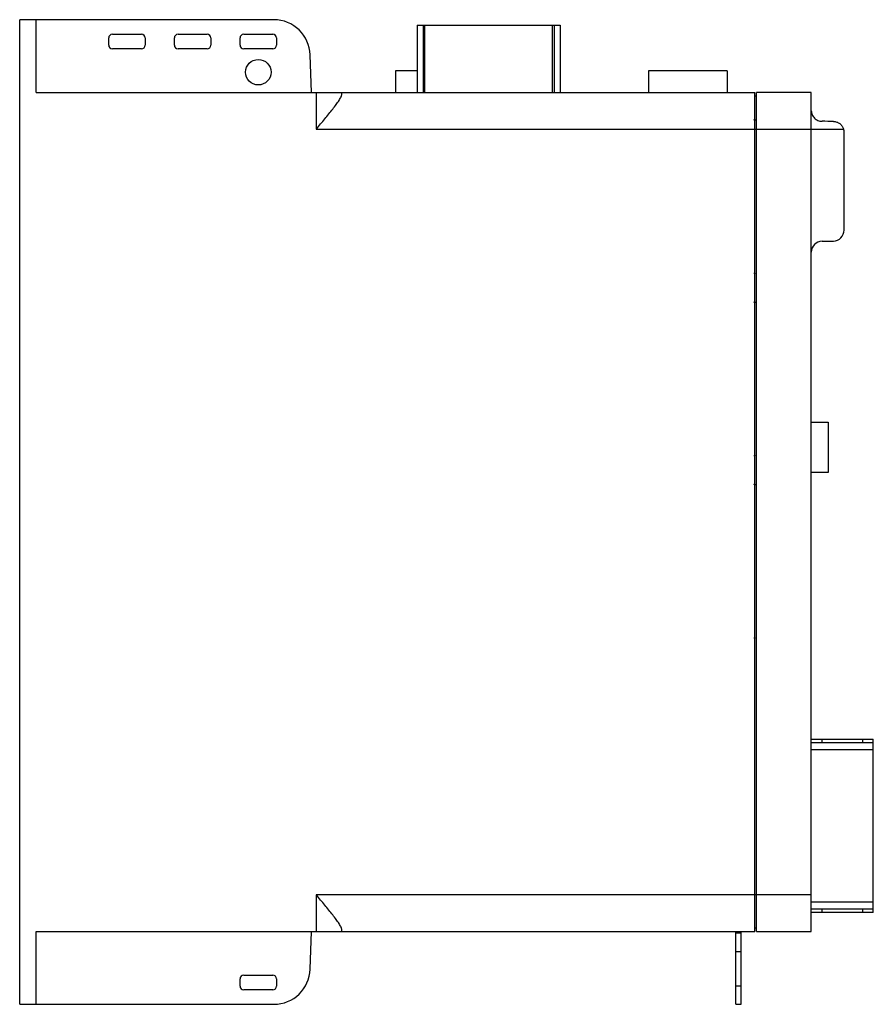
# Model space of a CAD drawing. Units: millimetres. Extents: x 34 to 268, y 74 to 344.
import ezdxf

# ---------------------------------------------------------------- set-up
doc = ezdxf.new("R2010")
doc.units = ezdxf.units.MM
doc.header["$LTSCALE"] = 27.150269
doc.layers.add('1', color=7, linetype='CONTINUOUS')
doc.layers.add('2', color=7, linetype='CONTINUOUS')

msp = doc.modelspace()

# ---------------------------------------------------------------- linework, layer by layer
at = {"layer": '1', "color": 7, "linetype": 'CONTINUOUS'}
for p, q in [((34.33, 73.76), (34.33, 343.76)), ((103.97, 343.76), (34.33, 343.76)), ((38.83, 323.76), (38.83, 343.76)), ((143.26, 342.26), (143.26, 323.76)), ((143.26, 342.26), (182.49, 342.26)), ((144.93, 342.26), (144.93, 323.76)), ((145.43, 323.76), (145.43, 342.26)), ((180.33, 342.26), (180.33, 323.76)), ((180.83, 342.26), (180.83, 323.76)), ((182.49, 342.26), (182.49, 323.76)), ((58.73, 336.76), (58.73, 338.76)), ((59.73, 339.76), (67.73, 339.76)), ((68.73, 338.76), (68.73, 336.76)), ((76.73, 336.76), (76.73, 338.76)), ((77.73, 339.76), (85.73, 339.76)), ((86.73, 338.76), (86.73, 336.76)), ((94.73, 336.76), (94.73, 338.76)), ((95.73, 339.76), (103.73, 339.76)), ((104.73, 338.76), (104.73, 336.76)), ((67.73, 335.76), (59.73, 335.76)), ((85.73, 335.76), (77.73, 335.76)), ((103.73, 335.76), (95.73, 335.76)), ((114.33, 323.76), (113.97, 334.11)), ((137.33, 329.71), (137.33, 323.76)), ((143.26, 329.71), (137.33, 329.71)), ((206.67, 329.71), (206.67, 323.76)), ((228.27, 329.71), (206.67, 329.71)), ((228.27, 329.71), (228.27, 323.76)), ((38.83, 323.76), (235.83, 323.76)), ((115.63, 323.76), (115.63, 313.76)), ((122.63, 323.3), (122.63, 323.76)), ((144.72, 323.76), (144.72, 323.67)), ((180.7, 323.67), (144.72, 323.67)), ((180.7, 323.67), (180.7, 323.76)), ((235.83, 93.76), (235.83, 323.76)), ((236.33, 322.76), (235.83, 322.76)), ((236.33, 93.76), (236.33, 323.76)), ((251.33, 323.76), (236.33, 323.76)), ((251.33, 93.76), (251.33, 323.76)), ((115.63, 313.76), (260.19, 313.76)), ((260.33, 286.07), (260.33, 312.84)), ((254.28, 283.02), (257.38, 283.07)), ((251.33, 233.44), (255.97, 233.44)), ((255.97, 233.44), (255.97, 219.64)), ((255.97, 219.64), (251.33, 219.64)), ((251.33, 146.48), (268.33, 146.48)), ((254.33, 145.48), (254.33, 146.48)), ((265.33, 146.48), (265.33, 145.48)), ((268.33, 98.97), (268.33, 146.48)), ((268.33, 145.48), (251.33, 145.48)), ((251.33, 143.68), (268.33, 143.68)), ((251.33, 103.76), (115.63, 103.76)), ((115.63, 103.76), (115.63, 93.76)), ((268.33, 101.77), (251.33, 101.77)), ((251.33, 99.97), (268.33, 99.97)), ((254.33, 98.97), (254.33, 99.97)), ((265.33, 99.97), (265.33, 98.97)), ((268.33, 98.97), (251.33, 98.97)), ((235.83, 94.76), (236.33, 94.76)), ((38.83, 73.76), (38.83, 93.76)), ((38.83, 93.76), (235.83, 93.76)), ((113.97, 83.42), (114.33, 93.76)), ((122.63, 93.76), (122.63, 94.23)), ((230.63, 73.76), (230.63, 93.76)), ((232.13, 93.26), (230.63, 93.26)), ((232.13, 73.76), (232.13, 93.76)), ((236.33, 93.76), (251.33, 93.76)), ((230.63, 88.26), (232.13, 88.26)), ((95.73, 81.76), (103.73, 81.76)), ((94.73, 78.76), (94.73, 80.76)), ((104.73, 80.76), (104.73, 78.76)), ((232.13, 78.76), (230.63, 78.76)), ((103.73, 77.76), (95.73, 77.76)), ((34.33, 73.76), (103.97, 73.76)), ((230.63, 73.76), (232.13, 73.76))]:
    msp.add_line(p, q, dxfattribs=at)
msp.add_circle((99.73, 329.36), 3.5, dxfattribs=at)
for centre, radius, start, end in [((103.97, 333.76), 10, 2, 90), ((59.73, 338.76), 1, 90, 180), ((67.73, 338.76), 1, 0, 90), ((77.73, 338.76), 1, 90, 180), ((85.73, 338.76), 1, 0, 90), ((95.73, 338.76), 1, 90, 180), ((103.73, 338.76), 1, 0, 90), ((59.73, 336.76), 1, 180, 270), ((67.73, 336.76), 1, 270, 360), ((77.73, 336.76), 1, 180, 270), ((85.73, 336.76), 1, 270, 360), ((95.73, 336.76), 1, 180, 270), ((103.73, 336.76), 1, 270, 360), ((257.33, 286.07), 3, 271, 360), ((254.33, 280.02), 3, 91, 180), ((95.73, 80.76), 1, 90, 180), ((103.73, 80.76), 1, 0, 90), ((103.97, 83.76), 10, 270, 358), ((95.73, 78.76), 1, 180, 270), ((103.73, 78.76), 1, 270, 360)]:
    msp.add_arc(centre, radius, start, end, dxfattribs=at)
for centre, major_axis, ratio, start_param, end_param in [((251.33, 313.76), (572.9, -9.76), 0.003839, 1.560297, 1.565717), ((257.33, 312.84), (0, 3.08), 0.9755, -1.570796, -1.264291)]:
    msp.add_ellipse(centre, major_axis=major_axis, ratio=ratio, start_param=start_param, end_param=end_param, dxfattribs=at)
for points, knots in [([(115.63, 313.76), (116.41, 314.7), (117.57, 316.09), (119.08, 317.92), (120.12, 319.23), (121.06, 320.46), (121.84, 321.56), (122.34, 322.39), (122.58, 322.95), (122.63, 323.2), (122.63, 323.3)], [0, 0, 0, 0, 0.30737, 0.456098, 0.5981, 0.729647, 0.845401, 0.937976, 0.973069, 1, 1, 1, 1]), ([(251.33, 318.74), (251.33, 318.39), (251.49, 317.66), (252.13, 316.74), (253.11, 316.08), (253.89, 315.92), (254.28, 315.91)], [0, 0, 0, 0, 0.233923, 0.482692, 0.73989, 1, 1, 1, 1]), ([(257.38, 315.86), (257.69, 315.86), (258.32, 315.75), (259.16, 315.31), (259.82, 314.63), (260.1, 314.06), (260.19, 313.76)], [0, 0, 0, 0, 0.25035, 0.50007, 0.749673, 1, 1, 1, 1]), ([(122.63, 94.23), (122.63, 94.33), (122.58, 94.58), (122.34, 95.14), (121.84, 95.97), (121.06, 97.07), (120.12, 98.3), (119.08, 99.61), (117.57, 101.44), (116.41, 102.83), (115.63, 103.76)], [0, 0, 0, 0, 0.026931, 0.062024, 0.154599, 0.270353, 0.4019, 0.543902, 0.69263, 1, 1, 1, 1])]:
    msp.add_open_spline(points, degree=3, knots=knots, dxfattribs=at)
at = {"layer": '2', "color": 7, "linetype": 'CONTINUOUS'}
for centre, start, end in [((234.34, 307.35), 79.4022, 82.0854), ((234.34, 283.18), 277.9149, 280.598), ((234.34, 257.35), 79.4022, 82.0854), ((234.34, 233.18), 277.9149, 280.598), ((234.34, 207.35), 79.4022, 82.0854), ((234.34, 183.18), 277.9149, 280.598)]:
    msp.add_arc(centre, 9, start, end, dxfattribs=at)

doc.saveas('drawing.dxf')
